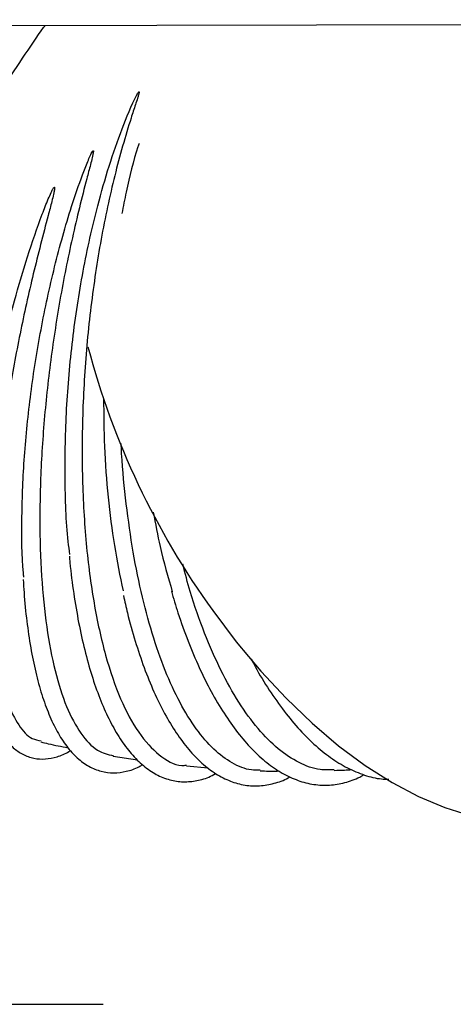
# Model space of a CAD drawing. Units: inches. Extents: x 0.4 to 16.6, y 0.2 to 10.8.
# Drawn here: x 13 to 13.1, y 6.9 to 7.1 of the extents above; entities that cross this region are included whole.
import ezdxf
from ezdxf.lldxf.tags import DXFTag

# ---------------------------------------------------------------- set-up
doc = ezdxf.new("R2010")
doc.units = ezdxf.units.IN
doc.header["$MEASUREMENT"] = 0
doc.layers.add('INTAKE', color=8, linetype='DOT2')
doc.layers.add('WH', color=7, linetype='Continuous')
tags = doc.linetypes.add('DOT2', pattern=[0.025, 0, -0.025]).pattern_tags.tags
tags[6:7] = [DXFTag(74, 4), DXFTag(75, 0), DXFTag(340, '0'), DXFTag(46, 1.0), DXFTag(50, 0.0), DXFTag(44, 0.0), DXFTag(45, 0.0)]
tags[4:5] = [DXFTag(74, 4), DXFTag(75, 0), DXFTag(340, '0'), DXFTag(46, 1.0), DXFTag(50, 0.0), DXFTag(44, 0.0), DXFTag(45, 0.0)]
tags = doc.linetypes.add('HIDDEN', pattern=[0.07500000000000001, 0.05, -0.025]).pattern_tags.tags
tags[6:7] = [DXFTag(74, 4), DXFTag(75, 0), DXFTag(340, '0'), DXFTag(46, 1.0), DXFTag(50, 0.0), DXFTag(44, 0.0), DXFTag(45, 0.0)]
tags[4:5] = [DXFTag(74, 4), DXFTag(75, 0), DXFTag(340, '0'), DXFTag(46, 1.0), DXFTag(50, 0.0), DXFTag(44, 0.0), DXFTag(45, 0.0)]

msp = doc.modelspace()

# ---------------------------------------------------------------- linework, layer by layer
at = {"layer": 'INTAKE', "linetype": 'HIDDEN', "lineweight": 25}
for p, q in [((12.80524239037639, 7.063484520086606), (13.48015695317244, 7.064872099790499)), ((13.05396553310542, 6.948785641897834), (13.05778323406968, 6.948227217948795)), ((13.06548171366952, 6.947294490323743), (13.06889316439349, 6.946977236388688))]:
    msp.add_line(p, q, dxfattribs=at)
at = {"layer": 'INTAKE', "linetype": 'HIDDEN', "lineweight": 25, "flags": 128}
msp.add_lwpolyline([(13.06962193677465, 6.971739131553829), (13.07331460878325, 6.966838488883138), (13.07717436152839, 6.962224218920911), (13.08117003163674, 6.957933473554634), (13.08526932934797, 6.954000797518577), (13.08943958943943, 6.950457857246926), (13.0936470203015, 6.947333174676859), (13.09785783032453, 6.944651913117687), (13.10203785243655, 6.942435655786748), (13.10615367049027, 6.940702248877879), (13.11017224380071, 6.939465646096554), (13.11406128260753, 6.938735808927694), (13.11778887261276, 6.938518609836797), (13.12132572775471, 6.938815797070331), (13.12464293743402, 6.939624979989247), (13.12768568415062, 6.94092474257428)], dxfattribs=at)
at = {"layer": 'INTAKE', "linetype": 'HIDDEN', "lineweight": 25}
msp.add_arc((13.17268102255155, 7.045888474744625), 0.1269618062914908, 194.8704774164323, 215.7344042290012, dxfattribs=at)
for points, knots in [([(13.02124511749446, 7.028601013197187), (13.02249426774289, 7.030791461704267), (13.02499256449252, 7.035172352147478), (13.02878077077511, 7.04156576596433), (13.03252751061084, 7.047705791733943), (13.03619443693013, 7.053520089232109), (13.03969310935104, 7.058843412917104), (13.04204885844835, 7.062342544935537), (13.04314940000923, 7.063869353514518), (13.04322468225132, 7.063973794434466)], [0, 0, 0, 0, 0.1646544061671733, 0.329308318400699, 0.4939597091471516, 0.6586068660370062, 0.823257876653565, 0.987910003775121, 1, 1, 1, 1]), ([(13.04712949047597, 6.98059514776504), (13.04703911891884, 6.981267954196919), (13.04653300897232, 6.985035887804028), (13.04629930356627, 6.992780468348689), (13.04648797705095, 7.003483536906388), (13.04745728783052, 7.014466603456932), (13.04910650634958, 7.025293363571519), (13.0511441547728, 7.034444090076875), (13.05327085409553, 7.041871608217609), (13.05533559790096, 7.047747142046647), (13.05683443311635, 7.051436598919331), (13.05780868756425, 7.053247076191493), (13.05790874814839, 7.053393053603248), (13.05794917734043, 7.053468080960871), (13.05799158832172, 7.053496770794753), (13.05800602894594, 7.053502435792626), (13.05801503678216, 7.053504442176723), (13.05802129513159, 7.053504350702609), (13.0580248626147, 7.053503078547725), (13.05802794472977, 7.053501100293243), (13.05803192085497, 7.053494276530083), (13.05803240927628, 7.053476111924314), (13.0580316260601, 7.053439135235626), (13.05802283397715, 7.053365566101911), (13.05798996650513, 7.053219723815812), (13.05791082211465, 7.052926464957973), (13.05772855463286, 7.052336897200234), (13.05733987455378, 7.051142348644507), (13.05653948699971, 7.048688805515173), (13.05497684810958, 7.04352907404021), (13.05297557160472, 7.035491059835454), (13.05108043678277, 7.025084319464279), (13.04975980067703, 7.014221268812669), (13.04905951150367, 7.003231327468526), (13.04900479737322, 6.992446513375789), (13.04959974571087, 6.982193210353206), (13.05082994424592, 6.972783362522848), (13.0526587382357, 6.964498413541166), (13.05503722956984, 6.957605960938065), (13.05789131327743, 6.952259046968594), (13.06115890938324, 6.948831974259994), (13.06373626568709, 6.947225493121662), (13.06524163095211, 6.94736507097309), (13.06548959837844, 6.947388062576122)], [0, 0, 0, 0, 0.01064642292108673, 0.05962341145853924, 0.108595185356884, 0.1575621980849437, 0.2065251120179705, 0.2554853173721592, 0.2871282489549805, 0.3187709946457873, 0.3504095200388149, 0.3520181708850261, 0.3527259550975411, 0.3532794945348739, 0.3533860279767103, 0.3534404868191882, 0.3534883008576628, 0.3535074580167339, 0.3535253715130117, 0.3535452411250241, 0.3535658350578249, 0.353669754967826, 0.3538787882218629, 0.3542547496914424, 0.3550207618874008, 0.356552562824288, 0.3596161991438426, 0.3657433247507356, 0.3779975670799569, 0.4025000777070409, 0.4514594831026513, 0.5004198947989094, 0.5493825448353276, 0.5983492941823035, 0.6473205878212426, 0.6962969028940061, 0.7452821121818727, 0.7942783586724418, 0.8432837845484136, 0.8922954313879677, 0.9413119983174801, 0.9903327696791488, 1, 1, 1, 1]), ([(13.05801602071385, 7.045377673258445), (13.05795405528879, 7.045193587471509), (13.05716435136038, 7.042847549031741), (13.05623294504621, 7.03914334729654), (13.05553463097106, 7.035470221596554), (13.05531982572719, 7.034340347962568)], [0, 0, 0, 0, 0.05567366310673993, 0.70952003359495, 1, 1, 1, 1]), ([(13.03987330550004, 6.976998218283743), (13.03984916481474, 6.977225660716947), (13.03954311035579, 6.980109165057195), (13.0395218029115, 6.986513864099016), (13.03986997696092, 6.995991250488695), (13.04089347491767, 7.005963327661955), (13.04248864866682, 7.016041512497694), (13.04464747821307, 7.025991893338436), (13.04691569079297, 7.034124749130725), (13.04876688209971, 7.039520472222755), (13.04975968749628, 7.042143225106092), (13.0503095756815, 7.043357727782024), (13.05053840929082, 7.043926800530005), (13.05072818942052, 7.04416401283544), (13.05074980330224, 7.044199407756624), (13.05077054887021, 7.044212656709422), (13.05078018945991, 7.044215803193273), (13.05079037342356, 7.044216700697533), (13.05080049785425, 7.044215648286172), (13.05080983117028, 7.044212763608105), (13.05081792897024, 7.044208317930658), (13.05082327650736, 7.044201771624214), (13.05083019925398, 7.044185970910366), (13.05082699161336, 7.044147831360691), (13.05083248287373, 7.044069326704198), (13.05080912500109, 7.043909391512904), (13.05075418724079, 7.043591839519729), (13.05060684412393, 7.042954288885391), (13.05028345609232, 7.041673250467174), (13.04959512675314, 7.039073098058317), (13.04822232484836, 7.033722793177188), (13.04642428115108, 7.025686019079779), (13.04466608721171, 7.015672195480464), (13.04336947948186, 7.005539492561386), (13.04257579408745, 6.995552770871615), (13.04231189007727, 6.985971570082542), (13.04258666731921, 6.977046408836459), (13.04339626893065, 6.969009342608561), (13.04472246096528, 6.962074605979788), (13.04653158025312, 6.95640900471624), (13.04878889410832, 6.952217703084989), (13.05127207870386, 6.949544161652549), (13.05312751292377, 6.949078159556125), (13.05397829882462, 6.948864480187086)], [0, 0, 0, 0, 0.004295610500427667, 0.05445954542217179, 0.1046167436879148, 0.1547688424944535, 0.2049170818983428, 0.2550625502926901, 0.3052066752018746, 0.3328689198663257, 0.3450431917076283, 0.3504003763107165, 0.3546078475325645, 0.3549333009697491, 0.3552011650517181, 0.3552493938493305, 0.355298106047331, 0.3553487594107242, 0.355400648940266, 0.3554523221994663, 0.3555022935961471, 0.3555489392723951, 0.3555966326950873, 0.3558033355625019, 0.3561935411308546, 0.3569786745580334, 0.3585473950192045, 0.3616847667108781, 0.367959308667529, 0.3805075363291617, 0.4055998332940964, 0.4557442713698275, 0.5058904095020856, 0.5560386385948454, 0.606190756362205, 0.6563479005053446, 0.7065118198651769, 0.7566844327261841, 0.8068679680796373, 0.8570649477727132, 0.9072714582901544, 0.9574804996877591, 1, 1, 1, 1]), ([(13.0320543024925, 6.975953759999415), (13.03207339417387, 6.978565167113798), (13.0321115753457, 6.983787681663079), (13.03289063631938, 6.992537801457862), (13.03418196640868, 7.00170005881376), (13.03601414662588, 7.011133835918995), (13.03814465671343, 7.019807486688177), (13.04042006814797, 7.027540732763707), (13.04223870385337, 7.032868447143441), (13.0435387250752, 7.036188515441612), (13.04409740376379, 7.037461845784108), (13.04436543521149, 7.038012911489949), (13.04451359231073, 7.038267815175874), (13.04459031360609, 7.038390188960918), (13.04464980640425, 7.038442883813513), (13.04467122036456, 7.038452566220519), (13.04468383306675, 7.038455180340008), (13.0446925455595, 7.038454636473356), (13.04469998411112, 7.038450828934742), (13.04470821228016, 7.038442500976708), (13.04471648461276, 7.038422925042184), (13.04472573948072, 7.03838303849572), (13.04472552306975, 7.038301320159881), (13.04471319379728, 7.038139487627435), (13.0446579816347, 7.037815560061881), (13.04452046577339, 7.037169558513392), (13.04419953145857, 7.035876149862501), (13.0435135912295, 7.033269626374239), (13.04211613021715, 7.027964502394839), (13.04023381117284, 7.020144397787335), (13.03829924315576, 7.010596024834252), (13.03675265740668, 7.001099493524509), (13.03564168239593, 6.991879256848505), (13.0349977746472, 6.983152829929979), (13.03483898991694, 6.975127449496311), (13.03517205534247, 6.967991781336553), (13.03599257289437, 6.961921462681196), (13.03727762731922, 6.957037717113433), (13.03901940553071, 6.953543398081025), (13.04080587014323, 6.951537617118769), (13.04213170445114, 6.951298699426165), (13.04261155226758, 6.951212229999014)], [0, 0, 0, 0, 0.05109996681069905, 0.1021940694986564, 0.1532832798985327, 0.2043692933374684, 0.2554525471748603, 0.2937808195727466, 0.332107884031592, 0.3461997421780115, 0.3524007057718888, 0.3551289524382882, 0.3563291313963273, 0.3572689593249251, 0.3574762748357458, 0.357586107680322, 0.357634519099906, 0.3576791020064184, 0.3577233096851317, 0.357771386871632, 0.3578781494811282, 0.3580903950320421, 0.3584848239203397, 0.3592839706503126, 0.3608817533545448, 0.3640772262491232, 0.370468584048889, 0.3832505398264993, 0.4088103369880819, 0.4598927021270663, 0.5109762777739965, 0.562062264446834, 0.6131515661798936, 0.6642454435159394, 0.7153453870012145, 0.7664530788891307, 0.8175703743836831, 0.8686998680676837, 0.9198417908386881, 0.9709890282625522, 1, 1, 1, 1]), ([(13.05243589957588, 7.005176443533148), (13.05245565194257, 7.002641729972432), (13.05249672914294, 6.99737051673029), (13.05308992572988, 6.989590582858621), (13.05404748787788, 6.981906461826446), (13.05502036658446, 6.977205996553722), (13.05550680596718, 6.974855763775227)], [0, 0, 0, 0, 0.2359101998752444, 0.4906009849842137, 0.7453004770888969, 1, 1, 1, 1]), ([(13.07709175981595, 6.946624196200372), (13.07662864946765, 6.94660838650506), (13.07514165388051, 6.946557623339762), (13.07267859483129, 6.947620482702589), (13.06976198913894, 6.949750036958041), (13.06699842465153, 6.952963036758764), (13.06442954674621, 6.957126702865213), (13.06209805408682, 6.962190643525364), (13.06004146977282, 6.968062349294057), (13.05829670342059, 6.974644275620853), (13.05687947355954, 6.981817888370156), (13.05586561279975, 6.98948179149732), (13.05531734089488, 6.994962832730027), (13.05522243475051, 6.9978812535957), (13.0552161981243, 6.998073033592346)], [0, 0, 0, 0, 0.0429830292147985, 0.1380137045093755, 0.2330471161972772, 0.3280818284190278, 0.4231164632939212, 0.518149478574138, 0.6131804164182119, 0.7082132483064776, 0.803248153482696, 0.8982835327812166, 0.9933158428342546, 1, 1, 1, 1]), ([(13.06025677989507, 6.987259680375791), (13.06059927598019, 6.98543303846289), (13.06142441554044, 6.98103230347569), (13.0625816863738, 6.977035002004234), (13.06325860121778, 6.974696886652255)], [0, 0, 0, 0, 0.4150765538517072, 1, 1, 1, 1]), ([(13.04704538691421, 6.980307503287934), (13.04707235462061, 6.979978014320525), (13.04723864479759, 6.977946296165472), (13.04771569631077, 6.974426803372832), (13.04848245841224, 6.969806450814374), (13.04943251751928, 6.9655008770412), (13.05054248781343, 6.961517241485716), (13.05181232975013, 6.957890355457386), (13.05323850273232, 6.954644653700741), (13.05481803369524, 6.951804872349677), (13.05655025426712, 6.949397394633654), (13.05842851774311, 6.947453279794866), (13.06043980702821, 6.94600681291724), (13.06254934824178, 6.945088689078561), (13.06470921623221, 6.944698749442306), (13.06686704268327, 6.944846698727057), (13.06866201955616, 6.945306514763244), (13.06971178877826, 6.945879452423575), (13.07007286703213, 6.946076519860509)], [0, 0, 0, 0, 0.01331843782410654, 0.08212509249395011, 0.1510165029548572, 0.2200172295645846, 0.2891593261521023, 0.3584789756179776, 0.4280164077897683, 0.4977944256487021, 0.5677748864566795, 0.6376286950114677, 0.7066268577181761, 0.7738087078564654, 0.8388287785743166, 0.9026262329688363, 0.9665073532043232, 1, 1, 1, 1]), ([(13.08873109202406, 6.946666852240939), (13.08800150718012, 6.946635436082268), (13.08616628938547, 6.946556411012174), (13.08320443044224, 6.947659476672544), (13.07991678394641, 6.949802903351071), (13.07673022122433, 6.953009744591794), (13.07369879241521, 6.957172952932335), (13.07086746477801, 6.962227753898978), (13.06830369206912, 6.968113299760762), (13.0662881948814, 6.973747974311844), (13.06528195530631, 6.977605336632932), (13.06490537899406, 6.979048920560523)], [0, 0, 0, 0, 0.07990683909411751, 0.200999862098741, 0.322097067330519, 0.4431936213542337, 0.5642925052708164, 0.6853894528471621, 0.8064827597045521, 0.927577874581574, 1, 1, 1, 1]), ([(13.0397933320239, 6.976657429387232), (13.03982864148126, 6.975959572852097), (13.0399449084933, 6.973661670243353), (13.04032799148083, 6.970044108868555), (13.04093538611106, 6.965836212427609), (13.04172422985185, 6.961973660868715), (13.04268194536832, 6.958463894734048), (13.04381081792842, 6.955335662435168), (13.04511314984216, 6.952609708703284), (13.04659331916525, 6.950312553001031), (13.04825138722451, 6.948478907720505), (13.05007393984115, 6.947149078371155), (13.0520188475935, 6.94635890220517), (13.05402027052095, 6.946096919035902), (13.05602559660304, 6.946371091013834), (13.0575399838833, 6.946838132555957), (13.0583756629106, 6.947345922799252), (13.058558939242, 6.947457288443085)], [0, 0, 0, 0, 0.03236484322707176, 0.1065709840612697, 0.1809139831962991, 0.2554361099928248, 0.3301928854222367, 0.4052449119511222, 0.4806374905237143, 0.5563218532892995, 0.6317339971745272, 0.7056098677748699, 0.776571913115468, 0.8448112691667822, 0.9122870840429275, 0.9807633063314738, 1, 1, 1, 1]), ([(13.03194729572865, 6.975739373851022), (13.03194249277839, 6.975399768631222), (13.03191588411833, 6.973518333397528), (13.03204322498786, 6.970365509631158), (13.03233950788577, 6.966331461522405), (13.03283171425976, 6.962656091434106), (13.03350316012689, 6.959333725644755), (13.03436253144693, 6.956392295557767), (13.03541766273603, 6.95384818095917), (13.03668115752299, 6.951729102425404), (13.03810650467783, 6.950134959878302), (13.03970950363589, 6.949016374428453), (13.04143195351224, 6.9484005293731), (13.0432753341709, 6.948282047400563), (13.0451320324177, 6.948685150269942), (13.04644836914095, 6.949176181592833), (13.04715554562218, 6.949655445313172), (13.0472387500138, 6.949711834131715)], [0, 0, 0, 0, 0.01701946699681318, 0.09428896553906913, 0.1717271272678136, 0.249392857127791, 0.3273662171873099, 0.4057443673710781, 0.4846090267739949, 0.563880635896338, 0.642413707228983, 0.7096919491995475, 0.7811301914089288, 0.849953874031752, 0.9188202005158879, 0.9904486135959185, 1, 1, 1, 1]), ([(13.05556763086452, 6.974117157587877), (13.05576779547588, 6.973200063314517), (13.05631702195925, 6.970683672133937), (13.05739933541917, 6.96687619732808), (13.05878962390922, 6.96270837079305), (13.06033889615024, 6.958898286321081), (13.0620289222803, 6.955458192270324), (13.06385707851014, 6.952418767448082), (13.06581539940612, 6.949804616518318), (13.06789637364749, 6.947644158982536), (13.07008627940772, 6.945967749456528), (13.07236045498518, 6.944802298235856), (13.07467986455292, 6.944168416563477), (13.07700421790096, 6.944047029357163), (13.07928798621993, 6.944474158771444), (13.0808893592168, 6.945000550880278), (13.08170074475383, 6.945508188948957), (13.08179555187734, 6.945567504407365)], [0, 0, 0, 0, 0.04238376518724988, 0.1162957135540349, 0.1903282346808762, 0.2645109967601952, 0.3388728734837299, 0.4134364547759578, 0.4881853275767755, 0.5629738380211334, 0.6373621784332865, 0.7106641308528789, 0.7822288921761982, 0.8521154727459267, 0.9213188110041097, 0.9908064207920447, 1, 1, 1, 1]), ([(13.06310541258742, 6.974822220579388), (13.06344345964294, 6.973673146222454), (13.06425236628229, 6.970923547131878), (13.06571981926039, 6.966896883933322), (13.06746740440173, 6.962735103115566), (13.06936043500895, 6.958929562478843), (13.07138129174156, 6.955497202603937), (13.07352178923159, 6.952468097043916), (13.07577129623086, 6.9498676822421), (13.07811710475735, 6.947722950613708), (13.08054232133906, 6.946061500005057), (13.08302210289194, 6.944906879844121), (13.08552011361889, 6.944277147142818), (13.088001291169, 6.944159305620714), (13.0904216209848, 6.944582396446258), (13.0922228051205, 6.94517348329779), (13.09317648405951, 6.945762552979036), (13.09338532305798, 6.945891548930642)], [0, 0, 0, 0, 0.05185121026315679, 0.1240738162195035, 0.1964001021043205, 0.2688522366866138, 0.3414518037034546, 0.4142106320431581, 0.4871107045827359, 0.5600296255177317, 0.6326520363564387, 0.7044934291993272, 0.7750436305461027, 0.8441995315561533, 0.912533126581183, 0.9808462853718661, 0.9999999999999999, 0.9999999999999999, 0.9999999999999999, 0.9999999999999999]), ([(13.07568677977973, 6.964089191643255), (13.07579563086418, 6.963873345389382), (13.07660181725707, 6.962274718111492), (13.07823200722571, 6.959625359845518), (13.08056698177672, 6.956197505211736), (13.08301636056517, 6.953205860943718), (13.08554965278115, 6.950634380717386), (13.08815618307541, 6.94852300554239), (13.09081426436484, 6.946882654405428), (13.09349732906014, 6.945775827563452), (13.09568138987947, 6.945201659479604), (13.09694934678269, 6.94518673138393), (13.09732842844022, 6.945182268324312)], [0, 0, 0, 0, 0.01821915883361979, 0.134936992276457, 0.2518576430767595, 0.3689895546866802, 0.4863020308021885, 0.6036459822011143, 0.7206334490276083, 0.8366955553785755, 0.95117679521117, 1, 1, 1, 1]), ([(13.04257250418533, 6.951059412431041), (13.0429586712336, 6.950958632042107), (13.04437324318626, 6.950589462502127), (13.04580528572337, 6.950331290103015), (13.04684639187968, 6.950143596743956)], [0, 0, 0, 0, 0.2729921567773203, 1, 1, 1, 1]), ([(13.07708687880567, 6.946501021089968), (13.0773190925701, 6.946489905767041), (13.07831830184404, 6.946442076846221), (13.07931457320777, 6.946458176881735), (13.08007931357014, 6.946470535308809)], [0, 0, 0, 0, 0.232397527210069, 1, 1, 1, 1]), ([(13.08873372026036, 6.946566146204304), (13.08927502197582, 6.946577081046842), (13.09018831699814, 6.946595530530696), (13.09109511199393, 6.946669121004279), (13.09146445778131, 6.946699095068467)], [0, 0, 0, 0, 0.5926909730446636, 1, 1, 1, 1])]:
    msp.add_open_spline(points, degree=3, knots=knots, dxfattribs=at)
at = {"layer": 'WH', "linetype": 'Continuous', "lineweight": 25}
msp.add_line((13.02401452763533, 6.909699984085353), (13.05236118257235, 6.909699984085353), dxfattribs=at)
msp.add_open_spline([(13.02401452763533, 6.909699984085353), (13.02477100732427, 6.909679191934559), (13.0261948162911, 6.909640057968145), (13.0281792267335, 6.909353175966556), (13.02987370888173, 6.908980883412), (13.03128186510096, 6.908567429942432), (13.03315089088185, 6.907902897734558), (13.03543692990811, 6.906836299600741), (13.03801684369349, 6.9051787897918), (13.0408167477597, 6.902840769934046), (13.04360784038892, 6.899588069667418), (13.04594149502993, 6.895269858685351), (13.04737565564744, 6.890713150477647), (13.04755066684755, 6.887606054245381), (13.04763674008285, 6.886077935902605)], degree=3, knots=[0, 0, 0, 0, 0.06123701548161138, 0.1152573069958052, 0.1620588562418043, 0.2016436722151325, 0.234009122098868, 0.322643365047585, 0.4051620651348453, 0.4815723049485968, 0.6173568201500342, 0.7490212841188938, 0.8765647567005319, 0.9999999999999999, 0.9999999999999999, 0.9999999999999999, 0.9999999999999999], dxfattribs=at)

doc.saveas('drawing.dxf')
